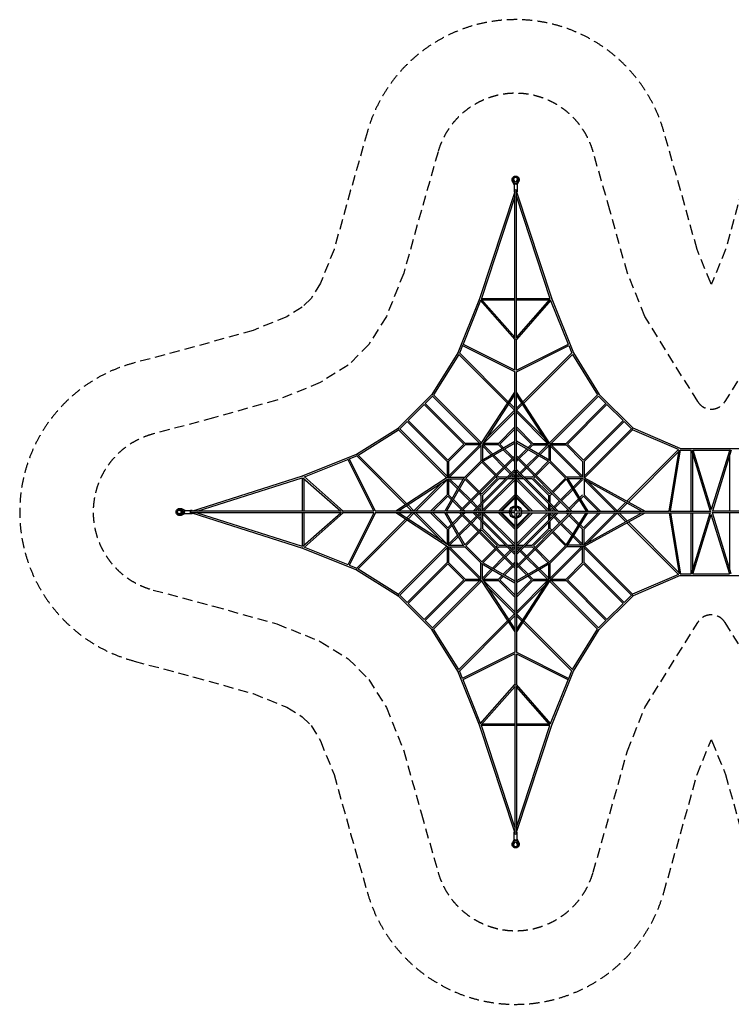
# Model space of a CAD drawing. Units: millimetres. Extents: x -8658 to 8658, y -6158 to 6158.
# Drawn here: x -8658 to 251, y -6158 to 6158 of the extents above; entities that cross this region are included whole.
import ezdxf

# ---------------------------------------------------------------- set-up
doc = ezdxf.new("R2010")
doc.units = ezdxf.units.MM
doc.header["$LTSCALE"] = 20
doc.linetypes.add('HIDDEN', pattern=[9.525, 6.35, -3.175])
for name, color, linetype in [('2d', 230, 'Continuous'), ('ASTM-BufferZone', 240, 'HIDDEN'), ('ASTM-Safetyzone', 64, 'HIDDEN')]:
    doc.layers.add(name, color=color, linetype=linetype)

msp = doc.modelspace()

# ---------------------------------------------------------------- linework, layer by layer
at = {"layer": '2d'}
for p, q in [((-2467, 4097), (-2490, 4146)), ((-2470, 4091), (-2490, 4133)), ((-2484, 4167), (-2484, 4167)), ((-2481, 4155), (-2481, 4155)), ((-2458, 4105), (-2481, 4155)), ((-2454, 4126), (-2471, 4159)), ((-2470, 4092), (-2470, 4020)), ((-2470, 4079), (-2470, 4007)), ((-2442, 4105), (-2458, 4105)), ((-2458, 4105), (-2458, 4105)), ((-2446, 4126), (-2454, 4126)), ((-2450, 4101), (-2450, 4104)), ((-2429, 4159), (-2446, 4126)), ((-2419, 4155), (-2442, 4105)), ((-2442, 4105), (-2442, 4105)), ((-2433, 4097), (-2410, 4146)), ((-2430, 4091), (-2410, 4133)), ((-2430, 4092), (-2430, 4020)), ((-2419, 4155), (-2419, 4155)), ((-2416, 4167), (-2416, 4167)), ((-2461, 4007), (-2902, 2666)), ((-2461, 3941), (-2878, 2672)), ((-2461, 2180), (-2461, 4020)), ((-2440, 2180), (-2440, 4020)), ((-2439, 4007), (-1998, 2666)), ((-2440, 3941), (-2022, 2672)), ((-2430, 4020), (-2430, 4007)), ((-2902, 2666), (-3174, 1992)), ((-2888, 2644), (-3107, 2099)), ((-2892, 2648), (-2461, 2158)), ((-2879, 2672), (-2461, 2672)), ((-2879, 2662), (-2461, 2186)), ((-2871, 2653), (-2461, 2653)), ((-2008, 2648), (-2440, 2158)), ((-2440, 2672), (-2021, 2672)), ((-2021, 2662), (-2440, 2186)), ((-2440, 2653), (-2029, 2653)), ((-2012, 2644), (-1793, 2099)), ((-1998, 2666), (-1726, 1992)), ((-2461, 1776), (-3111, 2101)), ((-2461, 1773), (-2461, 2160)), ((-2440, 1773), (-2440, 2160)), ((-2440, 1776), (-1789, 2101)), ((-3174, 1992), (-3498, 1470)), ((-3162, 1971), (-3477, 1464)), ((-3162, 1971), (-2552, 1361)), ((-3153, 1989), (-2541, 1377)), ((-3115, 2082), (-3152, 1988)), ((-2461, 1755), (-3117, 2083)), ((-2440, 1755), (-1783, 2083)), ((-1747, 1989), (-2359, 1377)), ((-1738, 1971), (-2348, 1361)), ((-1785, 2082), (-1748, 1988)), ((-1738, 1971), (-1423, 1464)), ((-1726, 1992), (-1402, 1470)), ((-2461, 1501), (-2461, 1759)), ((-2440, 1501), (-2440, 1759)), ((-2880, 857), (-2461, 1501)), ((-2461, 885), (-2461, 1495)), ((-2020, 857), (-2440, 1501)), ((-2440, 885), (-2440, 1495)), ((-3920, 1048), (-3498, 1470)), ((-3920, 1048), (-3498, 1470)), ((-3082, 858), (-3583, 1359)), ((-3581, 1357), (-3489, 1450)), ((-3489, 1463), (-3494, 1468)), ((-3489, 1450), (-2897, 858)), ((-3477, 1465), (-2876, 864)), ((-2862, 849), (-2461, 1466)), ((-2527, 1364), (-2461, 1297)), ((-2038, 849), (-2440, 1466)), ((-2373, 1364), (-2440, 1297)), ((-1423, 1465), (-2024, 864)), ((-1411, 1450), (-2003, 858)), ((-1818, 858), (-1318, 1361)), ((-1320, 1359), (-1411, 1450)), ((-980, 1048), (-1402, 1470)), ((-3794, 1145), (-3595, 1344)), ((-3100, 849), (-3596, 1345)), ((-2461, 1249), (-2851, 858)), ((-2463, 1273), (-2817, 920)), ((-2538, 1347), (-2463, 1273)), ((-2049, 858), (-2440, 1249)), ((-2362, 1347), (-2437, 1273)), ((-2083, 920), (-2437, 1274)), ((-1800, 849), (-1306, 1346)), ((-1105, 1143), (-1307, 1345)), ((-3900, 1039), (-3807, 1131)), ((-3308, 632), (-3809, 1133)), ((-3299, 650), (-3795, 1146)), ((-1601, 650), (-1103, 1145)), ((-1592, 632), (-1091, 1130)), ((-1000, 1039), (-1091, 1130)), ((-4442, 724), (-3920, 1048)), ((-4421, 712), (-3914, 1027)), ((-3913, 1039), (-3918, 1044)), ((-3915, 1027), (-3314, 426)), ((-3900, 1039), (-3308, 447)), ((-2461, 1064), (-2666, 858)), ((-2461, 1037), (-2649, 849)), ((-2461, 1037), (-2649, 849)), ((-2234, 858), (-2440, 1064)), ((-2251, 849), (-2440, 1037)), ((-1000, 1039), (-1592, 447)), ((-985, 1027), (-1586, 426)), ((-410, 781), (-985, 1027)), ((-390, 795), (-980, 1048)), ((-2877, 646), (-2461, 885)), ((-2864, 631), (-2461, 863)), ((-2461, 703), (-2461, 879)), ((-2440, 703), (-2440, 879)), ((-2023, 646), (-2440, 885)), ((-2036, 631), (-2440, 863)), ((-3098, 850), (-3300, 648)), ((-3082, 839), (-3289, 632)), ((-3289, 447), (-2897, 839)), ((-3276, 434), (-2884, 826)), ((-2879, 858), (-3084, 858)), ((-2884, 839), (-3083, 839)), ((-2884, 845), (-2884, 640)), ((-2865, 845), (-2865, 653)), ((-2665, 839), (-2865, 839)), ((-2755, 716), (-2865, 826)), ((-2755, 716), (-2865, 826)), ((-2665, 858), (-2857, 858)), ((-2738, 726), (-2851, 839)), ((-2620, 793), (-2666, 839)), ((-2603, 803), (-2649, 849)), ((-2495, 668), (-2606, 779)), ((-2482, 682), (-2589, 789)), ((-2418, 682), (-2311, 789)), ((-2405, 668), (-2294, 779)), ((-2297, 803), (-2251, 849)), ((-2280, 793), (-2234, 839)), ((-2235, 858), (-2043, 858)), ((-2235, 839), (-2035, 839)), ((-2162, 726), (-2049, 839)), ((-2145, 716), (-2035, 826)), ((-2035, 845), (-2035, 653)), ((-2021, 858), (-1816, 858)), ((-2016, 845), (-2016, 640)), ((-2016, 839), (-1817, 839)), ((-1624, 434), (-2016, 826)), ((-1611, 447), (-2003, 839)), ((-1818, 839), (-1611, 632)), ((-1801, 850), (-1600, 649)), ((-1801, 850), (-1600, 649)), ((-409, 781), (-1056, 135)), ((-406, 757), (-1038, 125)), ((-528, 10), (-403, 775)), ((-509, 10), (-384, 777)), ((-390, 795), (390, 795)), ((-384, 774), (-252, 774)), ((-252, 10), (-252, 774)), ((-249, 775), (-13, 10)), ((-230, 779), (0, 32)), ((-229, 774), (229, 774)), ((230, 779), (0, 32)), ((249, 775), (13, 10)), ((-5116, 452), (-4442, 724)), ((-5094, 438), (-4549, 657)), ((-4226, 10), (-4551, 661)), ((-4205, 10), (-4533, 667)), ((-4532, 665), (-4438, 702)), ((-4439, 703), (-3827, 91)), ((-4421, 712), (-3811, 102)), ((-3308, 634), (-3308, 429)), ((-3289, 633), (-3289, 434)), ((-2460, 703), (-3153, 10)), ((-2461, 676), (-3126, 10)), ((-2883, 641), (-3091, 433)), ((-2874, 623), (-3073, 424)), ((-2707, 456), (-2874, 623)), ((-2694, 470), (-2859, 634)), ((-2601, 562), (-2741, 702)), ((-2588, 576), (-2724, 712)), ((-2461, 633), (-2482, 655)), ((-2461, 660), (-2468, 668)), ((-2461, 533), (-2461, 695)), ((-1747, 10), (-2440, 703)), ((-2440, 533), (-2440, 695)), ((-1774, 10), (-2440, 676)), ((-2440, 660), (-2432, 668)), ((-2440, 633), (-2418, 655)), ((-2312, 576), (-2176, 712)), ((-2299, 562), (-2159, 702)), ((-2206, 470), (-2041, 634)), ((-2193, 456), (-2026, 623)), ((-2026, 623), (-1827, 424)), ((-2017, 641), (-1809, 433)), ((-1611, 633), (-1611, 434)), ((-1592, 634), (-1592, 430)), ((-233, 10), (-233, 722)), ((233, 10), (233, 722)), ((-2983, 10), (-2460, 533)), ((-2956, 10), (-2461, 506)), ((-2516, 477), (-2588, 549)), ((-2516, 477), (-2588, 549)), ((-2503, 491), (-2574, 562)), ((-2461, 525), (-2461, 10)), ((-2440, 533), (-1917, 10)), ((-2440, 533), (-1917, 10)), ((-2440, 10), (-2440, 525)), ((-2440, 506), (-1944, 10)), ((-2397, 491), (-2326, 562)), ((-2384, 477), (-2312, 549)), ((-6504, 11), (-5116, 452)), ((-6436, 10), (-5122, 428)), ((-5122, 429), (-5122, 10)), ((-5112, 429), (-4636, 10)), ((-5103, 421), (-5103, 10)), ((-5098, 442), (-4608, 10)), ((-3307, 430), (-3951, 10)), ((-3299, 412), (-3916, 10)), ((-3308, 401), (-3699, 10)), ((-3096, 427), (-3335, 10)), ((-3081, 414), (-3313, 10)), ((-3308, 407), (-3308, 215)), ((-3295, 434), (-3090, 434)), ((-3295, 415), (-3103, 415)), ((-3289, 415), (-3289, 215)), ((-3176, 288), (-3289, 401)), ((-3166, 305), (-3276, 415)), ((-3084, 409), (-2920, 244)), ((-3073, 424), (-2906, 257)), ((-3073, 424), (-2906, 257)), ((-2676, 424), (-2874, 226)), ((-2473, 415), (-2865, 23)), ((-2658, 415), (-2865, 208)), ((-2461, 400), (-2850, 10)), ((-2676, 424), (-2694, 443)), ((-2658, 434), (-2680, 456)), ((-2560, 434), (-2659, 434)), ((-2579, 415), (-2659, 415)), ((-2461, 415), (-2552, 415)), ((-2461, 434), (-2533, 434)), ((-2473, 434), (-2503, 464)), ((-2461, 448), (-2489, 477)), ((-2440, 448), (-2411, 477)), ((-2367, 434), (-2440, 434)), ((-2348, 415), (-2440, 415)), ((-2050, 10), (-2440, 400)), ((-2427, 434), (-2397, 464)), ((-2035, 23), (-2427, 415)), ((-2241, 434), (-2340, 434)), ((-2241, 415), (-2321, 415)), ((-2242, 434), (-2220, 456)), ((-2035, 208), (-2242, 415)), ((-2224, 424), (-2206, 443)), ((-2026, 226), (-2224, 424)), ((-1827, 424), (-1994, 257)), ((-1815, 409), (-1980, 244)), ((-1818, 414), (-1568, 10)), ((-1605, 434), (-1810, 434)), ((-1804, 427), (-1545, 10)), ((-1605, 415), (-1797, 415)), ((-1624, 415), (-1731, 309)), ((-1611, 401), (-1720, 292)), ((-1601, 413), (-869, 10)), ((-1594, 431), (-829, 10)), ((-1592, 408), (-1592, 215)), ((-1201, 10), (-1592, 401)), ((-1177, 13), (-1548, 384)), ((-3370, 367), (-3723, 13)), ((-3026, 138), (-3162, 274)), ((-3012, 151), (-3152, 291)), ((-1744, 295), (-1888, 151)), ((-1734, 278), (-1874, 138)), ((-3308, 216), (-3514, 10)), ((-3299, 199), (-3487, 10)), ((-3299, 199), (-3487, 10)), ((-3299, 199), (-3253, 153)), ((-3289, 216), (-3243, 170)), ((-3239, 139), (-3132, 32)), ((-3229, 156), (-3118, 45)), ((-2941, 53), (-3012, 124)), ((-2941, 53), (-3012, 124)), ((-2927, 66), (-2999, 138)), ((-2906, 230), (-2884, 208)), ((-2893, 244), (-2874, 226)), ((-2884, 209), (-2884, 110)), ((-2865, 209), (-2865, 129)), ((-2461, 215), (-2665, 10)), ((-2461, 188), (-2638, 10)), ((-2623, 10), (-2461, 173)), ((-2235, 10), (-2440, 215)), ((-2262, 10), (-2440, 188)), ((-2440, 173), (-2277, 10)), ((-2035, 129), (-2035, 209)), ((-2007, 244), (-2026, 226)), ((-1994, 230), (-2016, 208)), ((-2016, 110), (-2016, 209)), ((-1901, 138), (-1973, 66)), ((-1888, 124), (-1959, 53)), ((-1663, 164), (-1782, 45)), ((-1653, 147), (-1768, 32)), ((-1611, 216), (-1649, 178)), ((-1601, 199), (-1639, 161)), ((-1601, 199), (-1639, 161)), ((-1413, 10), (-1601, 199)), ((-1386, 10), (-1592, 216)), ((-6664, 34), (-6664, 34)), ((-6655, 21), (-6623, 4)), ((-6652, 31), (-6652, 31)), ((-6652, 31), (-6602, 8)), ((-6593, 17), (-6643, 40)), ((-6587, 20), (-6630, 40)), ((-6623, 4), (-6623, -4)), ((-6601, 8), (-6602, 8)), ((-6602, 8), (-6602, -8)), ((-6597, 0), (-6601, 0)), ((-6589, 20), (-6516, 20)), ((-6516, 20), (-6503, 20)), ((-4630, 10), (-6516, 10)), ((-4223, 10), (-4610, 10)), ((-3951, 10), (-4209, 10)), ((-3335, 10), (-3945, 10)), ((-3814, 77), (-3747, 10)), ((-3797, 88), (-3723, 13)), ((-3797, 88), (-3723, 13)), ((-3153, 10), (-3329, 10)), ((-2983, 10), (-3145, 10)), ((-3118, 18), (-3110, 10)), ((-3105, 32), (-3083, 10)), ((-2461, 10), (-2975, 10)), ((-2898, 10), (-2927, 39)), ((-2884, 23), (-2914, 53)), ((-2884, 83), (-2884, 10)), ((-2865, 102), (-2865, 10)), ((-1925, 10), (-2440, 10)), ((-2035, 10), (-2035, 102)), ((-2016, 10), (-2016, 83)), ((-1986, 53), (-2016, 23)), ((-1973, 39), (-2002, 10)), ((-1917, 10), (-1755, 10)), ((-1795, 32), (-1817, 10)), ((-1782, 18), (-1790, 10)), ((-1747, 10), (-1551, 10)), ((-1546, 10), (-835, 10)), ((-1070, 121), (-1177, 13)), ((-1052, 111), (-1153, 10)), ((-830, 10), (-524, 10)), ((-513, 10), (-7, 10)), ((513, 10), (7, 10)), ((-6664, -34), (-6664, -34)), ((-6623, -4), (-6655, -21)), ((-6602, -8), (-6652, -31)), ((-6652, -31), (-6652, -31)), ((-6593, -17), (-6643, -40)), ((-6587, -20), (-6630, -40)), ((-6601, -8), (-6602, -8)), ((-6589, -20), (-6516, -20)), ((-6576, -20), (-6503, -20)), ((-4630, -11), (-6516, -11)), ((-6504, -11), (-5116, -452)), ((-6436, -11), (-5122, -428)), ((-5122, -11), (-5122, -429)), ((-5112, -429), (-4636, -11)), ((-5103, -11), (-5103, -421)), ((-5098, -442), (-4608, -11)), ((-4223, -11), (-4610, -11)), ((-4226, -11), (-4551, -661)), ((-4205, -11), (-4533, -667)), ((-4439, -703), (-3827, -91)), ((-4421, -712), (-3811, -102)), ((-3951, -11), (-4209, -11)), ((-3307, -430), (-3951, -11)), ((-3335, -11), (-3945, -11)), ((-3299, -412), (-3916, -11)), ((-3814, -77), (-3747, -11)), ((-3797, -88), (-3723, -13)), ((-3723, -13), (-3370, -367)), ((-3699, -11), (-3308, -401)), ((-3514, -11), (-3308, -216)), ((-3487, -11), (-3299, -199)), ((-3096, -427), (-3335, -11)), ((-3153, -11), (-3329, -11)), ((-3081, -414), (-3313, -11)), ((-3132, -32), (-3239, -139)), ((-3118, -45), (-3229, -156)), ((-3153, -10), (-2460, -703)), ((-2983, -11), (-3145, -11)), ((-3126, -11), (-2461, -676)), ((-3110, -11), (-3118, -18)), ((-3083, -11), (-3105, -32)), ((-3083, -11), (-3105, -32)), ((-2941, -53), (-3012, -124)), ((-2927, -66), (-2999, -138)), ((-2460, -533), (-2983, -10)), ((-2461, -11), (-2975, -11)), ((-2461, -506), (-2956, -11)), ((-2898, -11), (-2927, -39)), ((-2884, -23), (-2914, -53)), ((-2884, -23), (-2914, -53)), ((-2884, -11), (-2884, -83)), ((-2884, -110), (-2884, -209)), ((-2865, -11), (-2865, -102)), ((-2865, -23), (-2473, -415)), ((-2850, -11), (-2461, -400)), ((-2850, -11), (-2461, -400)), ((-2665, -11), (-2461, -215)), ((-2638, -11), (-2461, -188)), ((-2461, -173), (-2623, -11)), ((-2461, -11), (-2461, -525)), ((-2440, -703), (-1747, -10)), ((-1917, -10), (-2440, -533)), ((-2440, -676), (-1774, -11)), ((-1944, -11), (-2440, -506)), ((-2440, -400), (-2050, -11)), ((-2440, -188), (-2262, -11)), ((-2440, -215), (-2235, -11)), ((-2440, -11), (-1925, -11)), ((-2440, -11), (-2440, -525)), ((-2277, -11), (-2440, -173)), ((-2427, -415), (-2035, -23)), ((-2035, -102), (-2035, -11)), ((-2016, -83), (-2016, -11)), ((-2016, -23), (-1986, -53)), ((-2016, -209), (-2016, -110)), ((-2002, -11), (-1973, -39)), ((-1973, -66), (-1901, -138)), ((-1959, -53), (-1888, -124)), ((-1917, -11), (-1755, -11)), ((-1818, -414), (-1568, -11)), ((-1795, -32), (-1817, -11)), ((-1804, -427), (-1545, -11)), ((-1782, -18), (-1790, -11)), ((-1663, -164), (-1782, -45)), ((-1653, -147), (-1768, -32)), ((-1747, -11), (-1551, -11)), ((-1601, -413), (-869, -11)), ((-1601, -199), (-1413, -11)), ((-1594, -431), (-829, -11)), ((-1592, -401), (-1201, -11)), ((-1592, -216), (-1386, -11)), ((-1548, -384), (-1177, -13)), ((-1546, -11), (-835, -11)), ((-1070, -121), (-1177, -13)), ((-1052, -111), (-1153, -11)), ((-830, -11), (-524, -11)), ((-528, -11), (-403, -775)), ((-513, -11), (-7, -11)), ((-509, -11), (-384, -777)), ((-252, -774), (-252, -11)), ((-249, -775), (-13, -11)), ((-233, -722), (-233, -11)), ((-230, -779), (0, -32)), ((230, -779), (0, -32)), ((513, -11), (7, -11)), ((249, -775), (13, -11)), ((233, -722), (233, -11)), ((-3308, -215), (-3308, -407)), ((-3253, -153), (-3299, -199)), ((-3243, -170), (-3289, -216)), ((-3289, -215), (-3289, -415)), ((-3026, -138), (-3162, -274)), ((-3012, -151), (-3152, -291)), ((-2920, -244), (-3084, -409)), ((-2884, -208), (-2906, -230)), ((-2874, -226), (-2893, -244)), ((-2874, -226), (-2676, -424)), ((-2865, -129), (-2865, -209)), ((-2865, -208), (-2658, -415)), ((-2242, -415), (-2035, -208)), ((-2224, -424), (-2026, -226)), ((-2035, -209), (-2035, -129)), ((-2007, -244), (-2026, -226)), ((-1994, -230), (-2016, -208)), ((-1815, -409), (-1980, -244)), ((-1888, -151), (-1744, -295)), ((-1874, -138), (-1734, -278)), ((-1611, -216), (-1649, -178)), ((-1611, -216), (-1649, -178)), ((-1601, -199), (-1639, -161)), ((-1611, -415), (-1611, -215)), ((-1592, -408), (-1592, -215)), ((-409, -781), (-1056, -135)), ((-406, -757), (-1038, -125)), ((-3176, -288), (-3289, -401)), ((-3166, -305), (-3276, -415)), ((-2906, -257), (-3073, -424)), ((-1827, -424), (-1994, -257)), ((-1731, -309), (-1624, -415)), ((-1720, -292), (-1611, -401)), ((-5116, -452), (-4442, -724)), ((-5094, -438), (-4549, -657)), ((-3915, -1027), (-3314, -426)), ((-3900, -1039), (-3308, -447)), ((-3308, -429), (-3308, -634)), ((-3295, -415), (-3103, -415)), ((-3295, -434), (-3090, -434)), ((-3289, -434), (-3289, -633)), ((-2897, -839), (-3289, -447)), ((-2884, -826), (-3276, -434)), ((-3091, -433), (-2883, -641)), ((-3073, -424), (-2874, -623)), ((-2874, -623), (-2707, -456)), ((-2859, -634), (-2694, -470)), ((-2694, -443), (-2676, -424)), ((-2680, -456), (-2658, -434)), ((-2659, -415), (-2579, -415)), ((-2659, -434), (-2560, -434)), ((-2516, -477), (-2588, -549)), ((-2503, -491), (-2574, -562)), ((-2552, -415), (-2461, -415)), ((-2533, -434), (-2461, -434)), ((-2473, -434), (-2503, -464)), ((-2461, -448), (-2489, -477)), ((-2461, -448), (-2489, -477)), ((-2440, -415), (-2348, -415)), ((-2440, -434), (-2367, -434)), ((-2440, -448), (-2411, -477)), ((-2427, -434), (-2397, -464)), ((-2427, -434), (-2397, -464)), ((-2397, -491), (-2326, -562)), ((-2384, -477), (-2312, -549)), ((-2340, -434), (-2241, -434)), ((-2321, -415), (-2241, -415)), ((-2242, -434), (-2220, -456)), ((-2224, -424), (-2206, -443)), ((-2206, -470), (-2041, -634)), ((-2193, -456), (-2026, -623)), ((-2026, -623), (-1827, -424)), ((-2017, -641), (-1809, -433)), ((-1624, -434), (-2016, -826)), ((-1611, -447), (-2003, -839)), ((-1605, -434), (-1810, -434)), ((-1605, -415), (-1797, -415)), ((-1611, -633), (-1611, -434)), ((-1592, -634), (-1592, -430)), ((-1000, -1039), (-1592, -447)), ((-985, -1027), (-1586, -426)), ((-2601, -562), (-2741, -702)), ((-2588, -576), (-2724, -712)), ((-2461, -533), (-2461, -695)), ((-2440, -533), (-2440, -695)), ((-2312, -576), (-2176, -712)), ((-2299, -562), (-2159, -702)), ((-4532, -665), (-4438, -702)), ((-4442, -724), (-3920, -1048)), ((-4421, -712), (-3914, -1027)), ((-3308, -632), (-3809, -1133)), ((-3299, -650), (-3795, -1146)), ((-3300, -648), (-3098, -850)), ((-3289, -632), (-3082, -839)), ((-2884, -845), (-2884, -640)), ((-2877, -646), (-2461, -885)), ((-2865, -845), (-2865, -653)), ((-2755, -716), (-2865, -826)), ((-2864, -631), (-2461, -863)), ((-2738, -726), (-2851, -839)), ((-2738, -726), (-2851, -839)), ((-2606, -779), (-2495, -668)), ((-2606, -779), (-2495, -668)), ((-2589, -789), (-2482, -682)), ((-2482, -655), (-2461, -633)), ((-2468, -668), (-2461, -660)), ((-2461, -703), (-2461, -879)), ((-2036, -631), (-2440, -863)), ((-2440, -633), (-2418, -655)), ((-2023, -646), (-2440, -885)), ((-2440, -660), (-2432, -668)), ((-2440, -703), (-2440, -879)), ((-2418, -682), (-2311, -789)), ((-2405, -668), (-2294, -779)), ((-2162, -726), (-2049, -839)), ((-2145, -716), (-2035, -826)), ((-2035, -845), (-2035, -653)), ((-2016, -845), (-2016, -640)), ((-1818, -839), (-1611, -632)), ((-1801, -850), (-1600, -649)), ((-1601, -650), (-1103, -1145)), ((-1592, -632), (-1091, -1130)), ((-3100, -849), (-3596, -1345)), ((-3082, -858), (-3583, -1359)), ((-3489, -1450), (-2897, -858)), ((-3084, -858), (-2879, -858)), ((-3083, -839), (-2884, -839)), ((-2880, -857), (-2461, -1501)), ((-2865, -839), (-2665, -839)), ((-2862, -849), (-2461, -1466)), ((-2857, -858), (-2665, -858)), ((-2851, -858), (-2461, -1249)), ((-2666, -839), (-2620, -793)), ((-2666, -839), (-2620, -793)), ((-2666, -858), (-2461, -1064)), ((-2649, -849), (-2603, -803)), ((-2649, -849), (-2461, -1037)), ((-2038, -849), (-2440, -1466)), ((-2440, -1037), (-2251, -849)), ((-2020, -857), (-2440, -1501)), ((-2440, -1249), (-2049, -858)), ((-2440, -1064), (-2234, -858)), ((-2297, -803), (-2251, -849)), ((-2280, -793), (-2234, -839)), ((-2235, -839), (-2035, -839)), ((-2235, -858), (-2043, -858)), ((-2021, -858), (-1816, -858)), ((-2016, -839), (-1817, -839)), ((-1411, -1450), (-2003, -858)), ((-1818, -858), (-1318, -1361)), ((-1800, -849), (-1306, -1346)), ((-410, -781), (-985, -1027)), ((-390, -795), (-980, -1048)), ((-390, -795), (390, -795)), ((-384, -774), (-252, -774)), ((-229, -774), (229, -774)), ((-3477, -1465), (-2876, -864)), ((-2817, -920), (-2463, -1273)), ((-2461, -885), (-2461, -1495)), ((-2440, -885), (-2440, -1495)), ((-2437, -1274), (-2083, -920)), ((-1423, -1465), (-2024, -864)), ((-3920, -1048), (-3498, -1470)), ((-3918, -1044), (-3913, -1039)), ((-3900, -1039), (-3807, -1131)), ((-980, -1048), (-1402, -1470)), ((-980, -1048), (-1402, -1470)), ((-1000, -1039), (-1091, -1130)), ((-3794, -1145), (-3595, -1344)), ((-1105, -1143), (-1307, -1345)), ((-2538, -1347), (-2463, -1273)), ((-2527, -1364), (-2461, -1297)), ((-2373, -1364), (-2440, -1297)), ((-2362, -1347), (-2437, -1273)), ((-3581, -1357), (-3489, -1450)), ((-3174, -1992), (-3498, -1470)), ((-3494, -1468), (-3489, -1463)), ((-3162, -1971), (-3477, -1464)), ((-3162, -1971), (-2552, -1361)), ((-3153, -1989), (-2541, -1377)), ((-1747, -1989), (-2359, -1377)), ((-1738, -1971), (-2348, -1361)), ((-1738, -1971), (-1423, -1464)), ((-1726, -1992), (-1402, -1470)), ((-1320, -1359), (-1411, -1450)), ((-2461, -1501), (-2461, -1759)), ((-2440, -1501), (-2440, -1759)), ((-2461, -1755), (-3117, -2083)), ((-2461, -1776), (-3111, -2101)), ((-2461, -1773), (-2461, -2160)), ((-2440, -1755), (-1783, -2083)), ((-2440, -1773), (-2440, -2160)), ((-2440, -1776), (-1789, -2101)), ((-2902, -2666), (-3174, -1992)), ((-3115, -2082), (-3152, -1988)), ((-1998, -2666), (-1726, -1992)), ((-1785, -2082), (-1748, -1988)), ((-2888, -2644), (-3107, -2099)), ((-2892, -2648), (-2461, -2158)), ((-2879, -2662), (-2461, -2186)), ((-2461, -2180), (-2461, -4020)), ((-2008, -2648), (-2440, -2158)), ((-2440, -2180), (-2440, -4020)), ((-2021, -2662), (-2440, -2186)), ((-2012, -2644), (-1793, -2099)), ((-2461, -4007), (-2902, -2666)), ((-2461, -2672), (-2879, -2672)), ((-2461, -3941), (-2878, -2672)), ((-2461, -2653), (-2871, -2653)), ((-2029, -2653), (-2440, -2653)), ((-2021, -2672), (-2440, -2672)), ((-2440, -3941), (-2022, -2672)), ((-2439, -4007), (-1998, -2666)), ((-2470, -4020), (-2470, -4007)), ((-2470, -4092), (-2470, -4020)), ((-2430, -4079), (-2430, -4007)), ((-2430, -4092), (-2430, -4020)), ((-2470, -4091), (-2490, -4133)), ((-2467, -4097), (-2490, -4146)), ((-2484, -4167), (-2484, -4167)), ((-2481, -4155), (-2458, -4105)), ((-2481, -4155), (-2481, -4155)), ((-2471, -4159), (-2454, -4126)), ((-2458, -4105), (-2458, -4105)), ((-2458, -4105), (-2442, -4105)), ((-2454, -4126), (-2446, -4126)), ((-2450, -4101), (-2450, -4104)), ((-2446, -4126), (-2429, -4159)), ((-2442, -4105), (-2442, -4105)), ((-2442, -4105), (-2419, -4155)), ((-2433, -4097), (-2410, -4146)), ((-2430, -4091), (-2410, -4133)), ((-2419, -4155), (-2419, -4155)), ((-2416, -4167), (-2416, -4167))]:
    msp.add_line(p, q, dxfattribs=at)
msp.add_circle((-2518, 0), 10.5, dxfattribs=at)
at = {"layer": '2d', "extrusion": (0, 0, -1)}
for radius, start, end in [(77, 7.8375, 82.1625), (16.2, 40.2658, 49.7342), (16.2, 130.2658, 139.7342), (77, 97.8375, 172.1625), (77, 277.8375, 352.1625), (16.2, 310.2658, 319.7342), (16.2, 220.2658, 229.7342), (77, 187.8375, 262.1625)]:
    msp.add_arc((2450, 0), radius, start, end, dxfattribs=at)
at = {"layer": '2d'}
for centre, radius, start, end in [((-2450, 0), 60, 100.0787, 169.9213), ((-2450, 68), 10.5, 0, 180), ((-2450, 0), 60, 10.0787, 79.9213), ((-2382, 0), 10.5, 270, 90), ((-2450, 0), 60, 190.0787, 259.9213), ((-2450, -68), 10.5, 180, 0), ((-2450, 0), 60, 280.0787, 349.9213)]:
    msp.add_arc(centre, radius, start, end, dxfattribs=at)
at = {"layer": '2d', "extrusion": (0, 0, -1)}
for centre, major_axis, ratio, start_param, end_param in [((-2450, 4167), (-34, 0), 0.899684, -0.407971, 3.549558), ((-2450, 4167), (-23.1, 0), 0.899684, -0.43165, 3.573237), ((-2450, 4163), (-43.5, 0), 0.899684, -0.406688, 0), ((-2450, 4149), (-43.5, 0), 0.899684, -0.406688, 0), ((-2450, 4166), (-23.1, 0), 0.899684, 0.032849, 3.108744), ((-2450, 2160), (-10.5, 0), 0.529999, 0.010729, 3.130863), ((-2450, 2160), (-10.5, 0), 0.555736, 0.011472, 3.130121), ((-1411, 1464), (7.42, 7.42), 0.180328, 4.578305, 4.986353), ((-986, 1039), (7.42, 7.42), 0.180328, 4.515765, 4.914509), ((-986, 1039), (4.14, 9.65), 0.09245, 4.542145, 4.967133), ((-6664, 0), (0, 34), 0.903024, 2.733622, 6.69115), ((-6664, 0), (0, 23.1), 0.903024, 2.709943, 6.714829), ((-6663, 0), (0, 23.1), 0.903024, 3.173799, 6.250979), ((-4610, 0), (0, 10.5), 0.529999, 3.152322, 6.272456), ((-4610, 0), (0, 10.5), 0.548644, 3.152847, 6.271931), ((-6659, 0), (0, 43.5), 0.903024, 2.734905, 3.141593), ((-6646, 0), (0, 43.5), 0.903024, 2.734905, 3.141593), ((-986, -1039), (-7.42, 7.42), 0.180328, 4.510269, 4.909013), ((-986, -1039), (-4.14, 9.65), 0.09245, 4.457645, 4.882633), ((-1411, -1464), (-7.42, 7.42), 0.180328, 4.438425, 4.846473), ((-2450, -2160), (10.5, 0), 0.529999, 0.010729, 3.130863), ((-2450, -2160), (-10.5, 0), 0.555736, 3.153065, 6.271713), ((-2450, -4167), (-34, 0), 0.899684, 2.733622, 6.69115), ((-2450, -4167), (-23.1, 0), 0.899684, 2.709943, 6.714829), ((-2450, -4166), (-23.1, 0), 0.899684, 3.174442, 6.250336), ((-2450, -4149), (-43.5, 0), 0.899684, 2.734905, 3.141593), ((-2450, -4163), (-43.5, 0), 0.899684, 2.734905, 3.141593)]:
    msp.add_ellipse(centre, major_axis=major_axis, ratio=ratio, start_param=start_param, end_param=end_param, dxfattribs=at)
at = {"layer": '2d'}
for centre, major_axis, ratio, start_param, end_param in [((-2480, 4151), (9.49, 4.49), 0.401719, 1.478557, 2.953945), ((-2480, 4151), (9.49, 4.49), 0.401719, 2.953945, 3.138981), ((-2480, 4138), (9.49, 4.49), 0.401719, 2.062397, 2.953945), ((-2480, 4138), (9.49, 4.49), 0.401719, 2.953945, 3.138981), ((-2450, 4092), (20, 0), 0.436543, 0, 3.141593), ((-2450, 4079), (20, 0), 0.436543, 3.139528, 3.141593), ((-2420, 4151), (-9.49, 4.49), 0.40172, 3.144205, 4.804626), ((-2420, 4138), (-9.49, 4.49), 0.40172, 3.144205, 4.220781), ((-2450, 4020), (20, 0), 0.436543, -1.018081, 4.159674), ((-2450, 4007), (20, 0), 0.436543, 2.123509, 3.991087), ((-2450, 4007), (20, 0), 0.436543, -0.849494, 1.018079), ((-2892, 2662), (-9.74, 3.93), 0.22737, -1.212425, -0.536014), ((-2892, 2662), (-9.98, 3.28), 0.327359, -1.284519, -0.554288), ((-2008, 2662), (9.98, 3.28), 0.327359, 0.554288, 1.284519), ((-2008, 2662), (9.74, 3.93), 0.22737, 0.536014, 1.212425), ((-3164, 1987), (-9.74, 3.93), 0.22737, 4.448533, 5.078206), ((-3164, 1987), (-8.92, 5.54), 0.16021, 4.525882, 5.111843), ((-3164, 1987), (6.72, 6.72), 0.296533, 1.455133, 1.462749), ((-1736, 1987), (9.74, 3.93), 0.22737, 1.646805, 1.834652), ((-1736, 1987), (8.92, 5.54), 0.236551, 1.60659, 1.781331), ((-3489, 1464), (-8.92, 5.54), 0.16021, 4.56804, 5.314076), ((-3489, 1464), (6.72, 6.72), 0.335679, 1.492287, 1.570796), ((-1411, 1464), (8.92, 5.54), 0.236551, 1.344854, 1.770952), ((-3914, 1039), (-5.54, 8.92), 0.16021, 0.96911, 1.715145), ((-3914, 1039), (6.72, 6.72), 0.335679, 1.570796, 1.649306), ((-4437, 714), (-3.93, 9.74), 0.22737, 1.204979, 1.834652), ((-4437, 714), (-5.54, 8.92), 0.16021, 1.171342, 1.757303), ((-4437, 714), (6.72, 6.72), 0.296533, 1.678844, 1.68646), ((-5112, 442), (-3.2, 10), 0.322935, 0.64203, 1.282089), ((-5112, 442), (-3.93, 9.74), 0.22737, 0.621163, 1.212425), ((-6647, 30), (4.47, 9.5), 0.395322, 0.002564, 1.659445), ((-6635, 30), (4.47, 9.5), 0.395322, 0.002564, 1.067805), ((-6589, 0), (0, 20), 0.42959, 0, 3.141593), ((-6516, 0), (0, 20), 0.42959, -1.018081, 4.159674), ((-6503, 0), (0, 20), 0.42959, -0.857825, 1.018079), ((-6647, -30), (-4.47, 9.5), 0.395321, 1.482145, 2.957534), ((-6647, -30), (-4.47, 9.5), 0.395321, 2.957534, 3.139028), ((-6635, -30), (-4.47, 9.5), 0.395321, 2.073779, 2.957534), ((-6635, -30), (-4.47, 9.5), 0.395321, 2.957534, 3.139028), ((-6576, 0), (0, 20), 0.42959, 3.139523, 3.141593), ((-6503, 0), (0, 20), 0.42959, 2.123509, 3.999418), ((-5112, -442), (3.2, 10), 0.322935, 1.859504, 2.499562), ((-5112, -442), (3.93, 9.74), 0.22737, 1.929168, 2.520429), ((-4437, -714), (3.93, 9.74), 0.22737, 1.306941, 1.936614), ((-4437, -714), (5.54, 8.92), 0.16021, 1.38429, 1.970251), ((-4437, -714), (-6.72, 6.72), 0.296533, 1.455133, 1.462749), ((-3914, -1039), (5.54, 8.92), 0.16021, 1.426448, 2.172483), ((-3914, -1039), (-6.72, 6.72), 0.335679, 1.492287, 1.570796), ((-3489, -1464), (8.92, 5.54), 0.16021, 4.110702, 4.856738), ((-3489, -1464), (-6.72, 6.72), 0.335679, 1.570796, 1.649306), ((-1411, -1464), (-8.92, 5.54), 0.236551, 1.37064, 1.796739), ((-3164, -1987), (8.92, 5.54), 0.16021, 4.312935, 4.898896), ((-3164, -1987), (9.74, 3.93), 0.22737, 4.346572, 4.976244), ((-3164, -1987), (-6.72, 6.72), 0.296533, 1.678844, 1.68646), ((-1736, -1987), (-9.74, 3.93), 0.22737, 1.306941, 1.494788), ((-1736, -1987), (-8.92, 5.54), 0.236551, 1.360262, 1.535002), ((-2892, -2662), (9.74, 3.93), 0.22737, 3.677607, 4.354017), ((-2892, -2662), (9.98, 3.28), 0.327359, 3.695881, 4.426111), ((-2008, -2662), (-9.98, 3.28), 0.327359, 1.857074, 2.587304), ((-2008, -2662), (-9.74, 3.93), 0.22737, 1.929168, 2.605578), ((-2450, -4020), (20, 0), 0.436543, 2.123511, 7.301267), ((-2450, -4007), (20, 0), 0.436543, 2.292098, 4.159671), ((-2450, -4007), (20, 0), 0.436543, -1.018084, 0.849494), ((-2480, -4138), (-9.49, 4.49), 0.40172, 0.002612, 1.079188), ((-2480, -4151), (-9.49, 4.49), 0.40172, 0.002612, 1.663033), ((-2450, -4092), (20, 0), 0.436543, 3.141593, 6.283185), ((-2450, -4079), (20, 0), 0.436543, -0.002064, 0), ((-2420, -4151), (9.49, 4.49), 0.401719, 4.620149, 6.095538), ((-2420, -4138), (9.49, 4.49), 0.401719, -1.079196, -0.187648), ((-2420, -4138), (9.49, 4.49), 0.401719, -0.187648, -0.002612), ((-2420, -4151), (9.49, 4.49), 0.401719, -0.187648, -0.002612)]:
    msp.add_ellipse(centre, major_axis=major_axis, ratio=ratio, start_param=start_param, end_param=end_param, dxfattribs=at)
for points, knots in [([(-2490, 4146), (-2492, 4150), (-2493, 4154), (-2493, 4160), (-2494, 4161), (-2494, 4166), (-2493, 4170), (-2490, 4178), (-2488, 4182), (-2483, 4189), (-2480, 4192), (-2473, 4197), (-2469, 4199), (-2460, 4202), (-2455, 4203), (-2450, 4203)], [0.001031, 0.001031, 0.001031, 0.001031, 1.371969, 1.371969, 1.77142, 1.77142, 2.981149, 2.981149, 4.317544, 4.317544, 5.667466, 5.667466, 7.04344, 7.04344, 8.511573, 8.511573, 8.511573, 8.511573]), ([(-2450, 4198), (-2450, 4199), (-2450, 4199), (-2450, 4201), (-2450, 4202), (-2450, 4202), (-2450, 4203), (-2450, 4203)], [108.821916, 108.821916, 108.821916, 108.821916, 111.290606, 111.290606, 115.392422, 115.392422, 119.321862, 119.321862, 119.321862, 119.321862]), ([(-2450, 4203), (-2445, 4203), (-2440, 4202), (-2431, 4199), (-2427, 4197), (-2420, 4192), (-2416, 4189), (-2411, 4181), (-2409, 4177), (-2407, 4169), (-2406, 4165), (-2407, 4156), (-2408, 4152), (-2410, 4148), (-2410, 4147), (-2410, 4146)], [0, 0, 0, 0, 1.431557, 1.431557, 2.83595, 2.83595, 4.231874, 4.231874, 5.607197, 5.607197, 6.955883, 6.955883, 8.287095, 8.287095, 8.508552, 8.508552, 8.508552, 8.508552]), ([(-2490, 4133), (-2492, 4137), (-2493, 4141), (-2493, 4147), (-2494, 4148), (-2494, 4152), (-2493, 4154), (-2493, 4156)], [0.001031, 0.001031, 0.001031, 0.001031, 1.371969, 1.371969, 1.77142, 1.77142, 2.465399, 2.465399, 2.465399, 2.465399]), ([(-2407, 4156), (-2407, 4153), (-2406, 4150), (-2407, 4143), (-2408, 4139), (-2410, 4134), (-2410, 4134), (-2410, 4133)], [6.045236, 6.045236, 6.045236, 6.045236, 6.955883, 6.955883, 8.287095, 8.287095, 8.508552, 8.508552, 8.508552, 8.508552]), ([(-6700, 0), (-6700, 5), (-6699, 10), (-6696, 19), (-6694, 23), (-6689, 30), (-6685, 34), (-6678, 39), (-6674, 41), (-6666, 43), (-6662, 44), (-6653, 43), (-6649, 42), (-6644, 40), (-6644, 40), (-6643, 40)], [0, 0, 0, 0, 1.43104, 1.43104, 2.83493, 2.83493, 4.230485, 4.230485, 5.606036, 5.606036, 6.955996, 6.955996, 8.289224, 8.289224, 8.510503, 8.510503, 8.510503, 8.510503]), ([(-6695, 0), (-6695, 0), (-6696, 0), (-6698, 0), (-6698, 0), (-6699, 0), (-6700, 0), (-6700, 0)], [108.816014, 108.816014, 108.816014, 108.816014, 111.290606, 111.290606, 115.392422, 115.392422, 119.402908, 119.402908, 119.402908, 119.402908]), ([(-6643, -40), (-6647, -42), (-6651, -43), (-6657, -43), (-6658, -44), (-6663, -44), (-6667, -43), (-6675, -40), (-6679, -39), (-6685, -33), (-6689, -30), (-6694, -23), (-6696, -19), (-6699, -10), (-6700, -5), (-6700, 0)], [0.000994, 0.000994, 0.000994, 0.000994, 1.373221, 1.373221, 1.771095, 1.771095, 2.97592, 2.97592, 4.314466, 4.314466, 5.665465, 5.665465, 7.041546, 7.041546, 8.513447, 8.513447, 8.513447, 8.513447]), ([(-6653, 43), (-6650, 43), (-6647, 44), (-6640, 43), (-6636, 42), (-6631, 40), (-6631, 40), (-6630, 40)], [6.059959, 6.059959, 6.059959, 6.059959, 6.955996, 6.955996, 8.289224, 8.289224, 8.510503, 8.510503, 8.510503, 8.510503]), ([(-6630, -40), (-6634, -42), (-6638, -43), (-6644, -43), (-6645, -44), (-6649, -44), (-6651, -43), (-6653, -43)], [0.000994, 0.000994, 0.000994, 0.000994, 1.373221, 1.373221, 1.771095, 1.771095, 2.452621, 2.452621, 2.452621, 2.452621]), ([(-2493, -4156), (-2493, -4153), (-2494, -4150), (-2493, -4143), (-2492, -4139), (-2490, -4134), (-2490, -4134), (-2490, -4133)], [6.045236, 6.045236, 6.045236, 6.045236, 6.955883, 6.955883, 8.287095, 8.287095, 8.508552, 8.508552, 8.508552, 8.508552]), ([(-2450, -4203), (-2455, -4203), (-2460, -4202), (-2469, -4199), (-2473, -4197), (-2480, -4192), (-2484, -4189), (-2489, -4181), (-2491, -4177), (-2493, -4169), (-2494, -4165), (-2493, -4156), (-2492, -4152), (-2490, -4148), (-2490, -4147), (-2490, -4146)], [0, 0, 0, 0, 1.431557, 1.431557, 2.83595, 2.83595, 4.231874, 4.231874, 5.607197, 5.607197, 6.955883, 6.955883, 8.287095, 8.287095, 8.508552, 8.508552, 8.508552, 8.508552]), ([(-2410, -4146), (-2408, -4150), (-2407, -4154), (-2407, -4160), (-2406, -4161), (-2406, -4166), (-2407, -4170), (-2410, -4178), (-2412, -4182), (-2417, -4189), (-2420, -4192), (-2427, -4197), (-2431, -4199), (-2440, -4202), (-2445, -4203), (-2450, -4203)], [0.001031, 0.001031, 0.001031, 0.001031, 1.371969, 1.371969, 1.77142, 1.77142, 2.981149, 2.981149, 4.317544, 4.317544, 5.667466, 5.667466, 7.04344, 7.04344, 8.511573, 8.511573, 8.511573, 8.511573]), ([(-2410, -4133), (-2408, -4137), (-2407, -4141), (-2407, -4147), (-2406, -4148), (-2406, -4152), (-2407, -4154), (-2407, -4156)], [0.001031, 0.001031, 0.001031, 0.001031, 1.371969, 1.371969, 1.77142, 1.77142, 2.465399, 2.465399, 2.465399, 2.465399]), ([(-2450, -4198), (-2450, -4199), (-2450, -4199), (-2450, -4201), (-2450, -4202), (-2450, -4202), (-2450, -4203), (-2450, -4203)], [108.821916, 108.821916, 108.821916, 108.821916, 111.290606, 111.290606, 115.392422, 115.392422, 119.321862, 119.321862, 119.321862, 119.321862])]:
    msp.add_open_spline(points, degree=3, knots=knots, dxfattribs=at)
at = {"layer": 'ASTM-BufferZone'}
msp.add_lwpolyline([(832, 2446), (170, 1381, -0.555839), (-170, 1381), (-832, 2446), (-1050, 2988), (-1270, 3774), (-1479, 4505, 0.754712), (-3421, 4505), (-3630, 3774), (-3850, 2988), (-4068, 2446), (-4286, 2096), (-4546, 1836), (-4896, 1618), (-5438, 1400), (-6231, 1178), (-6988, 976, 0.768342), (-6988, -976), (-6231, -1178), (-5438, -1400), (-4896, -1618), (-4546, -1836), (-4286, -2096), (-4068, -2446), (-3850, -2988), (-3630, -3774), (-3421, -4505, 0.754713), (-1479, -4505), (-1270, -3774), (-1050, -2988), (-832, -2446), (-170, -1381, -0.555839), (170, -1381), (832, -2446)], format="xyb", dxfattribs=at)
at = {"layer": 'ASTM-Safetyzone'}
msp.add_lwpolyline([(385, 4024), (178, 3285), (8, 2864), (0, 2850), (-8, 2864), (-178, 3285), (-385, 4024), (-594, 4758, 0.754712), (-4306, 4758), (-4515, 4024), (-4722, 3285), (-4892, 2864), (-5011, 2671), (-5121, 2561), (-5314, 2442), (-5735, 2272), (-6474, 2065), (-7225, 1865, 0.768342), (-7225, -1865), (-6474, -2065), (-5735, -2272), (-5314, -2442), (-5121, -2561), (-5011, -2671), (-4892, -2864), (-4722, -3285), (-4515, -4024), (-4306, -4758, 0.754713), (-594, -4758), (-385, -4024), (-178, -3285), (-8, -2864), (0, -2850), (8, -2864), (178, -3285), (385, -4024)], format="xyb", dxfattribs=at)

doc.saveas('drawing.dxf')
